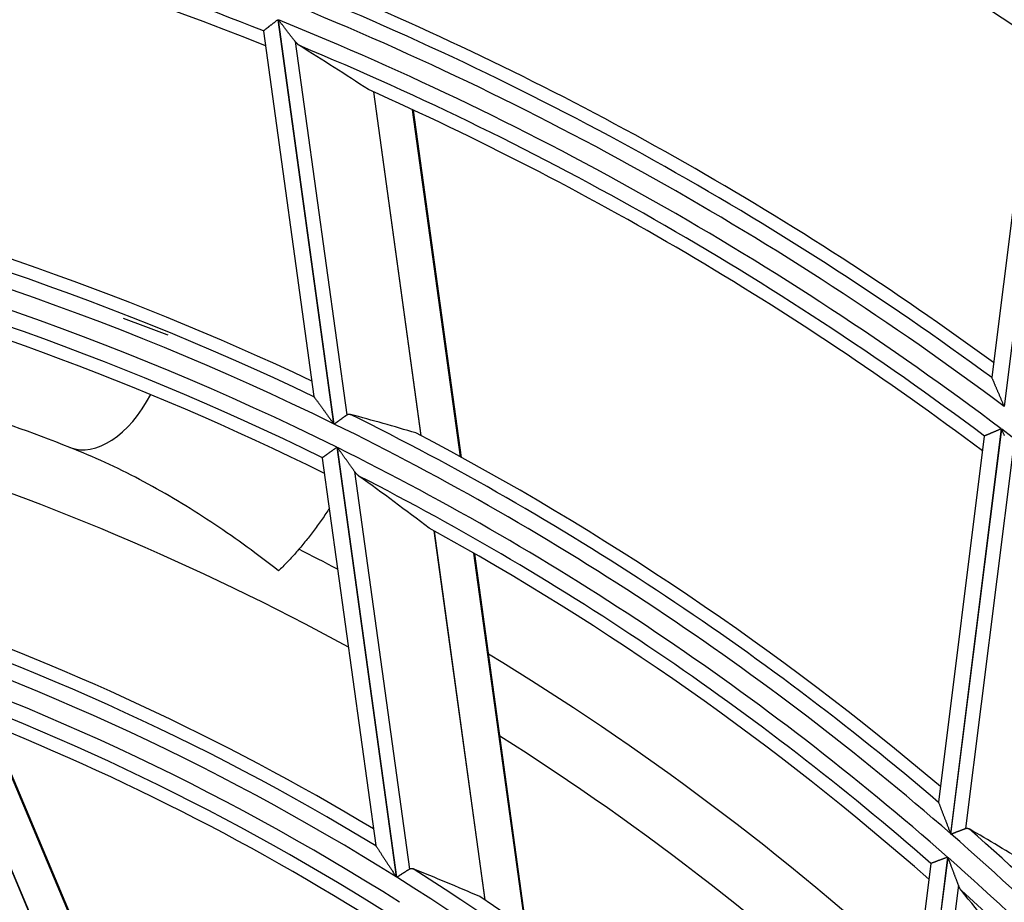
# Model space of a CAD drawing. Units: millimetres. Extents: x 442 to 8862, y 35 to 6040.
# Drawn here: x 2085 to 2116, y 3325 to 3352 of the extents above; entities that cross this region are included whole.
import ezdxf

# ---------------------------------------------------------------- set-up
doc = ezdxf.new("R2010")
doc.units = ezdxf.units.MM
doc.layers.add('LG-Product', color=3, linetype='Continuous')

msp = doc.modelspace()

# ---------------------------------------------------------------- linework, layer by layer
at = {"layer": 'LG-Product', "linetype": 'Continuous'}
for p, q in [((2117.803, 3352.444), (2116.27, 3340.21)), ((2093.461, 3352.355), (2095.212, 3339.665)), ((2095.23, 3339.656), (2093.478, 3352.348)), ((2117.268, 3352.192), (2115.881, 3341.125)), ((2093.009, 3352.002), (2093.006, 3351.995)), ((2093.006, 3351.992), (2094.589, 3340.525)), ((2094.007, 3351.667), (2095.625, 3339.941)), ((2096.46, 3350.091), (2097.949, 3339.295)), ((2097.962, 3339.289), (2096.472, 3350.085)), ((2099.198, 3338.625), (2097.693, 3349.529)), ((2099.227, 3338.609), (2097.722, 3349.515)), ((2115.881, 3341.125), (2115.883, 3341.114)), ((2094.589, 3340.526), (2094.594, 3340.514)), ((2116.182, 3339.504), (2114.589, 3326.793)), ((2114.603, 3326.78), (2116.196, 3339.493)), ((2115.648, 3339.271), (2114.209, 3327.785)), ((2115.654, 3339.28), (2115.649, 3339.274)), ((2095.314, 3338.926), (2097.176, 3325.434)), ((2097.194, 3325.423), (2095.332, 3338.918)), ((2094.859, 3338.598), (2094.856, 3338.591)), ((2094.856, 3338.587), (2096.535, 3326.419)), ((2116.531, 3338.699), (2115.059, 3326.953)), ((2095.87, 3338.166), (2097.593, 3325.681)), ((2098.362, 3336.303), (2099.962, 3324.708)), ((2099.975, 3324.7), (2098.375, 3336.296)), ((2101.24, 3323.826), (2099.616, 3335.597)), ((2101.27, 3323.805), (2099.645, 3335.58)), ((2082.913, 3330.808), (2088.112, 3318.473)), ((2088.128, 3318.464), (2082.927, 3330.802)), ((2089.743, 3317.553), (2084.4, 3330.228)), ((2089.781, 3317.531), (2084.435, 3330.214)), ((2114.209, 3327.786), (2114.211, 3327.774)), ((2096.535, 3326.421), (2096.541, 3326.409)), ((2113.966, 3325.844), (2112.438, 3313.657)), ((2114.496, 3326.053), (2112.802, 3312.539)), ((2112.817, 3312.524), (2114.511, 3326.04)), ((2113.971, 3325.854), (2113.966, 3325.848)), ((2114.836, 3325.175), (2113.269, 3312.669))]:
    msp.add_line(p, q, dxfattribs=at)
for points in [[(2093.461, 3352.355), (2093.449, 3352.345), (2093.436, 3352.336), (2093.424, 3352.326), (2093.412, 3352.316), (2093.399, 3352.307), (2093.387, 3352.297), (2093.375, 3352.288), (2093.363, 3352.278), (2093.351, 3352.269), (2093.339, 3352.26), (2093.327, 3352.25), (2093.315, 3352.241), (2093.303, 3352.232), (2093.292, 3352.223), (2093.28, 3352.214), (2093.268, 3352.205), (2093.257, 3352.196), (2093.245, 3352.187), (2093.234, 3352.178), (2093.223, 3352.17), (2093.212, 3352.161), (2093.202, 3352.153), (2093.191, 3352.145), (2093.181, 3352.137), (2093.171, 3352.129), (2093.161, 3352.121), (2093.151, 3352.113), (2093.142, 3352.106), (2093.132, 3352.099), (2093.123, 3352.091), (2093.114, 3352.084), (2093.106, 3352.078), (2093.097, 3352.071), (2093.089, 3352.065), (2093.082, 3352.059), (2093.074, 3352.053), (2093.067, 3352.048), (2093.061, 3352.043), (2093.054, 3352.038), (2093.048, 3352.033), (2093.043, 3352.028), (2093.037, 3352.024), (2093.032, 3352.02), (2093.028, 3352.017), (2093.023, 3352.013), (2093.02, 3352.011), (2093.016, 3352.008), (2093.013, 3352.006), (2093.011, 3352.004), (2093.009, 3352.002)], [(2094.007, 3351.667), (2093.998, 3351.679), (2093.989, 3351.69), (2093.98, 3351.702), (2093.971, 3351.714), (2093.961, 3351.726), (2093.952, 3351.738), (2093.942, 3351.751), (2093.933, 3351.763), (2093.923, 3351.776), (2093.913, 3351.789), (2093.903, 3351.802), (2093.893, 3351.815), (2093.882, 3351.828), (2093.872, 3351.841), (2093.862, 3351.855), (2093.851, 3351.868), (2093.841, 3351.882), (2093.83, 3351.896), (2093.82, 3351.909), (2093.809, 3351.923), (2093.798, 3351.937), (2093.788, 3351.95), (2093.777, 3351.964), (2093.766, 3351.978), (2093.755, 3351.992), (2093.745, 3352.006), (2093.734, 3352.02), (2093.723, 3352.034), (2093.712, 3352.048), (2093.701, 3352.062), (2093.69, 3352.076), (2093.679, 3352.09), (2093.668, 3352.104), (2093.657, 3352.118), (2093.646, 3352.132), (2093.635, 3352.147), (2093.624, 3352.161), (2093.613, 3352.175), (2093.602, 3352.19), (2093.591, 3352.204), (2093.579, 3352.218), (2093.568, 3352.233), (2093.557, 3352.247), (2093.546, 3352.262), (2093.535, 3352.276), (2093.523, 3352.29), (2093.512, 3352.305), (2093.501, 3352.319), (2093.49, 3352.334), (2093.478, 3352.348)], [(2094.139, 3351.541), (2094.136, 3351.543), (2094.134, 3351.545), (2094.131, 3351.547), (2094.128, 3351.549), (2094.125, 3351.551), (2094.123, 3351.552), (2094.12, 3351.554), (2094.117, 3351.556), (2094.114, 3351.558), (2094.112, 3351.56), (2094.109, 3351.563), (2094.106, 3351.565), (2094.103, 3351.567), (2094.101, 3351.569), (2094.098, 3351.571), (2094.095, 3351.573), (2094.093, 3351.576), (2094.09, 3351.578), (2094.087, 3351.58), (2094.085, 3351.583), (2094.082, 3351.585), (2094.079, 3351.588), (2094.077, 3351.59), (2094.074, 3351.593), (2094.071, 3351.595), (2094.069, 3351.598), (2094.066, 3351.6), (2094.063, 3351.603), (2094.061, 3351.605), (2094.058, 3351.608), (2094.055, 3351.611), (2094.053, 3351.614), (2094.05, 3351.616), (2094.048, 3351.619), (2094.045, 3351.622), (2094.042, 3351.625), (2094.04, 3351.628), (2094.037, 3351.63), (2094.035, 3351.633), (2094.032, 3351.636), (2094.03, 3351.639), (2094.027, 3351.642), (2094.024, 3351.645), (2094.022, 3351.648), (2094.019, 3351.652), (2094.017, 3351.655), (2094.014, 3351.658), (2094.012, 3351.661), (2094.009, 3351.664), (2094.007, 3351.667)], [(2088.601, 3342.985), (2088.629, 3342.975), (2088.657, 3342.964), (2088.686, 3342.954), (2088.714, 3342.943), (2088.742, 3342.933), (2088.77, 3342.923), (2088.798, 3342.912), (2088.826, 3342.902), (2088.854, 3342.891), (2088.882, 3342.881), (2088.91, 3342.87), (2088.938, 3342.86), (2088.966, 3342.85), (2088.994, 3342.839), (2089.022, 3342.829), (2089.05, 3342.818), (2089.078, 3342.808), (2089.106, 3342.797), (2089.134, 3342.786), (2089.162, 3342.776), (2089.19, 3342.765), (2089.218, 3342.755), (2089.246, 3342.744), (2089.274, 3342.734), (2089.302, 3342.723), (2089.33, 3342.713), (2089.358, 3342.702), (2089.386, 3342.691), (2089.414, 3342.681), (2089.442, 3342.67), (2089.47, 3342.659), (2089.498, 3342.649), (2089.526, 3342.638), (2089.554, 3342.627), (2089.582, 3342.617), (2089.61, 3342.606), (2089.638, 3342.595), (2089.666, 3342.585), (2089.694, 3342.574), (2089.722, 3342.563), (2089.749, 3342.553), (2089.777, 3342.542), (2089.805, 3342.531), (2089.833, 3342.52), (2089.861, 3342.509), (2089.889, 3342.499), (2089.917, 3342.488), (2089.945, 3342.477), (2089.973, 3342.466), (2090.001, 3342.455)], [(2115.883, 3341.114), (2115.886, 3341.108), (2115.889, 3341.1), (2115.893, 3341.091), (2115.897, 3341.081), (2115.902, 3341.069), (2115.908, 3341.057), (2115.914, 3341.043), (2115.92, 3341.029), (2115.926, 3341.014), (2115.933, 3340.999), (2115.94, 3340.982), (2115.947, 3340.966), (2115.954, 3340.949), (2115.962, 3340.931), (2115.969, 3340.913), (2115.977, 3340.895), (2115.985, 3340.877), (2115.993, 3340.858), (2116.001, 3340.84), (2116.009, 3340.821), (2116.017, 3340.801), (2116.026, 3340.782), (2116.034, 3340.762), (2116.043, 3340.743), (2116.051, 3340.723), (2116.06, 3340.703), (2116.068, 3340.683), (2116.077, 3340.663), (2116.085, 3340.643), (2116.094, 3340.622), (2116.103, 3340.602), (2116.111, 3340.582), (2116.12, 3340.562), (2116.129, 3340.541), (2116.137, 3340.521), (2116.146, 3340.5), (2116.155, 3340.48), (2116.164, 3340.459), (2116.172, 3340.439), (2116.181, 3340.418), (2116.19, 3340.398), (2116.199, 3340.377), (2116.208, 3340.356), (2116.217, 3340.335), (2116.225, 3340.314), (2116.234, 3340.294), (2116.243, 3340.273), (2116.252, 3340.252), (2116.261, 3340.231), (2116.27, 3340.21)], [(2094.594, 3340.514), (2094.598, 3340.509), (2094.604, 3340.501), (2094.61, 3340.492), (2094.618, 3340.482), (2094.626, 3340.47), (2094.635, 3340.458), (2094.645, 3340.445), (2094.655, 3340.431), (2094.666, 3340.417), (2094.677, 3340.402), (2094.688, 3340.386), (2094.7, 3340.37), (2094.711, 3340.354), (2094.724, 3340.337), (2094.736, 3340.321), (2094.748, 3340.304), (2094.761, 3340.286), (2094.774, 3340.269), (2094.786, 3340.251), (2094.8, 3340.233), (2094.813, 3340.215), (2094.826, 3340.197), (2094.839, 3340.178), (2094.853, 3340.16), (2094.866, 3340.141), (2094.88, 3340.123), (2094.893, 3340.104), (2094.907, 3340.086), (2094.921, 3340.067), (2094.934, 3340.048), (2094.948, 3340.029), (2094.962, 3340.01), (2094.975, 3339.992), (2094.989, 3339.973), (2095.003, 3339.954), (2095.017, 3339.935), (2095.03, 3339.916), (2095.044, 3339.896), (2095.058, 3339.877), (2095.072, 3339.858), (2095.086, 3339.839), (2095.1, 3339.82), (2095.114, 3339.8), (2095.128, 3339.781), (2095.142, 3339.762), (2095.156, 3339.742), (2095.17, 3339.723), (2095.184, 3339.704), (2095.198, 3339.684), (2095.212, 3339.665)], [(2095.23, 3339.656), (2095.239, 3339.663), (2095.248, 3339.669), (2095.257, 3339.676), (2095.267, 3339.683), (2095.276, 3339.689), (2095.285, 3339.696), (2095.294, 3339.702), (2095.303, 3339.709), (2095.312, 3339.716), (2095.321, 3339.722), (2095.33, 3339.729), (2095.339, 3339.735), (2095.348, 3339.742), (2095.357, 3339.748), (2095.366, 3339.754), (2095.375, 3339.761), (2095.384, 3339.767), (2095.392, 3339.774), (2095.401, 3339.78), (2095.41, 3339.786), (2095.418, 3339.792), (2095.427, 3339.799), (2095.435, 3339.805), (2095.444, 3339.811), (2095.452, 3339.817), (2095.46, 3339.823), (2095.468, 3339.828), (2095.476, 3339.834), (2095.484, 3339.84), (2095.492, 3339.846), (2095.5, 3339.851), (2095.507, 3339.857), (2095.515, 3339.862), (2095.523, 3339.867), (2095.53, 3339.873), (2095.537, 3339.878), (2095.544, 3339.883), (2095.551, 3339.888), (2095.558, 3339.893), (2095.565, 3339.898), (2095.572, 3339.903), (2095.578, 3339.908), (2095.585, 3339.912), (2095.591, 3339.917), (2095.597, 3339.921), (2095.603, 3339.925), (2095.609, 3339.93), (2095.614, 3339.934), (2095.62, 3339.938), (2095.625, 3339.941)], [(2095.625, 3339.941), (2095.627, 3339.943), (2095.629, 3339.944), (2095.631, 3339.946), (2095.633, 3339.947), (2095.635, 3339.948), (2095.637, 3339.949), (2095.639, 3339.95), (2095.642, 3339.952), (2095.644, 3339.953), (2095.646, 3339.954), (2095.648, 3339.955), (2095.65, 3339.956), (2095.652, 3339.956), (2095.655, 3339.957), (2095.657, 3339.958), (2095.659, 3339.959), (2095.661, 3339.959), (2095.663, 3339.96), (2095.666, 3339.961), (2095.668, 3339.961), (2095.67, 3339.962), (2095.672, 3339.962), (2095.674, 3339.963), (2095.677, 3339.963), (2095.679, 3339.963), (2095.681, 3339.964), (2095.684, 3339.964), (2095.686, 3339.964), (2095.688, 3339.964), (2095.69, 3339.965), (2095.693, 3339.965), (2095.695, 3339.965), (2095.697, 3339.965), (2095.7, 3339.965), (2095.702, 3339.965), (2095.704, 3339.965), (2095.707, 3339.964), (2095.709, 3339.964), (2095.711, 3339.964), (2095.714, 3339.964), (2095.716, 3339.963), (2095.718, 3339.963), (2095.721, 3339.963), (2095.723, 3339.962), (2095.726, 3339.962), (2095.728, 3339.961), (2095.73, 3339.961), (2095.733, 3339.96), (2095.735, 3339.96), (2095.737, 3339.959)], [(2116.182, 3339.504), (2116.167, 3339.498), (2116.153, 3339.492), (2116.138, 3339.486), (2116.124, 3339.48), (2116.109, 3339.474), (2116.095, 3339.468), (2116.081, 3339.462), (2116.067, 3339.456), (2116.053, 3339.45), (2116.039, 3339.444), (2116.025, 3339.438), (2116.011, 3339.432), (2115.997, 3339.426), (2115.984, 3339.42), (2115.97, 3339.415), (2115.956, 3339.409), (2115.943, 3339.403), (2115.93, 3339.398), (2115.917, 3339.392), (2115.904, 3339.387), (2115.891, 3339.381), (2115.879, 3339.376), (2115.866, 3339.371), (2115.854, 3339.366), (2115.843, 3339.361), (2115.831, 3339.356), (2115.82, 3339.351), (2115.809, 3339.346), (2115.798, 3339.342), (2115.787, 3339.337), (2115.777, 3339.333), (2115.767, 3339.328), (2115.757, 3339.324), (2115.747, 3339.32), (2115.739, 3339.316), (2115.73, 3339.313), (2115.722, 3339.309), (2115.714, 3339.306), (2115.706, 3339.303), (2115.699, 3339.3), (2115.693, 3339.297), (2115.686, 3339.294), (2115.681, 3339.292), (2115.675, 3339.29), (2115.67, 3339.287), (2115.666, 3339.286), (2115.662, 3339.284), (2115.659, 3339.283), (2115.656, 3339.281), (2115.654, 3339.28)], [(2116.282, 3339.291), (2116.275, 3339.308), (2116.268, 3339.325), (2116.26, 3339.341), (2116.253, 3339.358), (2116.246, 3339.375), (2116.239, 3339.392), (2116.232, 3339.409), (2116.225, 3339.426), (2116.218, 3339.442), (2116.211, 3339.459), (2116.204, 3339.476), (2116.196, 3339.493)], [(2093.483, 3335.046), (2093.361, 3335.141), (2093.238, 3335.236), (2093.114, 3335.331), (2092.991, 3335.425), (2092.867, 3335.518), (2092.742, 3335.611), (2092.618, 3335.703), (2092.492, 3335.794), (2092.367, 3335.885), (2092.241, 3335.975), (2092.115, 3336.064), (2091.989, 3336.153), (2091.862, 3336.241), (2091.735, 3336.329), (2091.607, 3336.415), (2091.479, 3336.501), (2091.351, 3336.587), (2091.222, 3336.671), (2091.094, 3336.755), (2090.964, 3336.838), (2090.835, 3336.92), (2090.705, 3337.002), (2090.574, 3337.082), (2090.444, 3337.162), (2090.313, 3337.241), (2090.181, 3337.319), (2090.05, 3337.397), (2089.918, 3337.473), (2089.785, 3337.549), (2089.653, 3337.624), (2089.519, 3337.698), (2089.386, 3337.771), (2089.252, 3337.843), (2089.118, 3337.914), (2088.984, 3337.984), (2088.849, 3338.054), (2088.714, 3338.122), (2088.578, 3338.19), (2088.442, 3338.256), (2088.306, 3338.322), (2088.169, 3338.386), (2088.033, 3338.45), (2087.895, 3338.512), (2087.758, 3338.574), (2087.62, 3338.634), (2087.481, 3338.694), (2087.343, 3338.752), (2087.204, 3338.809), (2087.064, 3338.866), (2086.925, 3338.921)], [(2095.314, 3338.926), (2095.302, 3338.917), (2095.289, 3338.908), (2095.276, 3338.899), (2095.264, 3338.89), (2095.251, 3338.881), (2095.239, 3338.872), (2095.226, 3338.863), (2095.214, 3338.854), (2095.202, 3338.845), (2095.19, 3338.837), (2095.178, 3338.828), (2095.165, 3338.819), (2095.153, 3338.811), (2095.141, 3338.802), (2095.13, 3338.793), (2095.118, 3338.785), (2095.106, 3338.777), (2095.095, 3338.768), (2095.084, 3338.76), (2095.073, 3338.752), (2095.062, 3338.744), (2095.051, 3338.737), (2095.04, 3338.729), (2095.03, 3338.722), (2095.02, 3338.714), (2095.01, 3338.707), (2095, 3338.7), (2094.99, 3338.693), (2094.981, 3338.686), (2094.972, 3338.68), (2094.963, 3338.673), (2094.955, 3338.667), (2094.946, 3338.661), (2094.938, 3338.655), (2094.931, 3338.65), (2094.923, 3338.645), (2094.916, 3338.64), (2094.91, 3338.635), (2094.903, 3338.63), (2094.897, 3338.626), (2094.892, 3338.622), (2094.886, 3338.618), (2094.881, 3338.614), (2094.877, 3338.611), (2094.873, 3338.608), (2094.869, 3338.606), (2094.866, 3338.603), (2094.863, 3338.601), (2094.861, 3338.599), (2094.859, 3338.598)], [(2095.87, 3338.166), (2095.861, 3338.179), (2095.851, 3338.192), (2095.842, 3338.205), (2095.833, 3338.218), (2095.823, 3338.232), (2095.813, 3338.246), (2095.803, 3338.26), (2095.793, 3338.274), (2095.783, 3338.288), (2095.773, 3338.302), (2095.763, 3338.317), (2095.752, 3338.331), (2095.742, 3338.346), (2095.731, 3338.361), (2095.72, 3338.376), (2095.71, 3338.39), (2095.699, 3338.405), (2095.688, 3338.42), (2095.678, 3338.435), (2095.667, 3338.451), (2095.656, 3338.466), (2095.645, 3338.481), (2095.634, 3338.496), (2095.623, 3338.511), (2095.612, 3338.527), (2095.601, 3338.542), (2095.59, 3338.557), (2095.579, 3338.573), (2095.568, 3338.588), (2095.557, 3338.603), (2095.546, 3338.619), (2095.535, 3338.634), (2095.524, 3338.65), (2095.513, 3338.666), (2095.502, 3338.681), (2095.49, 3338.697), (2095.479, 3338.712), (2095.468, 3338.728), (2095.457, 3338.744), (2095.445, 3338.76), (2095.434, 3338.775), (2095.423, 3338.791), (2095.411, 3338.807), (2095.4, 3338.823), (2095.389, 3338.839), (2095.377, 3338.854), (2095.366, 3338.87), (2095.354, 3338.886), (2095.343, 3338.902), (2095.332, 3338.918)], [(2096.004, 3338.024), (2096.002, 3338.026), (2095.999, 3338.028), (2095.996, 3338.03), (2095.993, 3338.032), (2095.99, 3338.035), (2095.987, 3338.037), (2095.985, 3338.039), (2095.982, 3338.041), (2095.979, 3338.044), (2095.976, 3338.046), (2095.973, 3338.049), (2095.971, 3338.051), (2095.968, 3338.054), (2095.965, 3338.056), (2095.962, 3338.059), (2095.96, 3338.061), (2095.957, 3338.064), (2095.954, 3338.066), (2095.951, 3338.069), (2095.949, 3338.072), (2095.946, 3338.075), (2095.943, 3338.077), (2095.941, 3338.08), (2095.938, 3338.083), (2095.935, 3338.086), (2095.932, 3338.089), (2095.93, 3338.092), (2095.927, 3338.095), (2095.924, 3338.097), (2095.922, 3338.1), (2095.919, 3338.103), (2095.916, 3338.107), (2095.914, 3338.11), (2095.911, 3338.113), (2095.909, 3338.116), (2095.906, 3338.119), (2095.903, 3338.122), (2095.901, 3338.125), (2095.898, 3338.129), (2095.895, 3338.132), (2095.893, 3338.135), (2095.89, 3338.139), (2095.888, 3338.142), (2095.885, 3338.145), (2095.883, 3338.149), (2095.88, 3338.152), (2095.877, 3338.156), (2095.875, 3338.159), (2095.872, 3338.163), (2095.87, 3338.166)], [(2095.083, 3337.017), (2095.055, 3336.974), (2095.026, 3336.93), (2094.998, 3336.887), (2094.969, 3336.843), (2094.94, 3336.8), (2094.91, 3336.756), (2094.88, 3336.713), (2094.85, 3336.669), (2094.82, 3336.626), (2094.79, 3336.583), (2094.759, 3336.54), (2094.729, 3336.497), (2094.698, 3336.454), (2094.667, 3336.411), (2094.635, 3336.369), (2094.604, 3336.327), (2094.572, 3336.284), (2094.54, 3336.242), (2094.508, 3336.2), (2094.476, 3336.159), (2094.443, 3336.117), (2094.411, 3336.076), (2094.378, 3336.035), (2094.345, 3335.994), (2094.312, 3335.953), (2094.279, 3335.913), (2094.246, 3335.873), (2094.213, 3335.833), (2094.18, 3335.793), (2094.147, 3335.754), (2094.113, 3335.715), (2094.08, 3335.677), (2094.047, 3335.639), (2094.013, 3335.601), (2093.98, 3335.563), (2093.947, 3335.526), (2093.913, 3335.489), (2093.88, 3335.453), (2093.846, 3335.417), (2093.813, 3335.381), (2093.779, 3335.345), (2093.746, 3335.31), (2093.713, 3335.276), (2093.679, 3335.242), (2093.646, 3335.208), (2093.613, 3335.174), (2093.581, 3335.142), (2093.548, 3335.109), (2093.516, 3335.077), (2093.483, 3335.046)], [(2114.211, 3327.774), (2114.214, 3327.767), (2114.217, 3327.758), (2114.221, 3327.748), (2114.226, 3327.736), (2114.231, 3327.723), (2114.237, 3327.709), (2114.242, 3327.694), (2114.249, 3327.678), (2114.255, 3327.661), (2114.262, 3327.644), (2114.269, 3327.626), (2114.276, 3327.607), (2114.283, 3327.588), (2114.291, 3327.569), (2114.298, 3327.55), (2114.306, 3327.53), (2114.313, 3327.51), (2114.321, 3327.49), (2114.329, 3327.47), (2114.337, 3327.449), (2114.345, 3327.428), (2114.353, 3327.407), (2114.361, 3327.386), (2114.37, 3327.364), (2114.378, 3327.343), (2114.386, 3327.322), (2114.394, 3327.3), (2114.403, 3327.278), (2114.411, 3327.257), (2114.419, 3327.235), (2114.428, 3327.214), (2114.436, 3327.192), (2114.444, 3327.17), (2114.453, 3327.148), (2114.461, 3327.126), (2114.469, 3327.104), (2114.478, 3327.082), (2114.486, 3327.06), (2114.495, 3327.038), (2114.503, 3327.016), (2114.512, 3326.994), (2114.52, 3326.972), (2114.529, 3326.95), (2114.537, 3326.927), (2114.546, 3326.905), (2114.554, 3326.883), (2114.563, 3326.86), (2114.571, 3326.838), (2114.58, 3326.815), (2114.589, 3326.793)], [(2114.603, 3326.78), (2114.614, 3326.784), (2114.625, 3326.788), (2114.635, 3326.792), (2114.646, 3326.796), (2114.656, 3326.8), (2114.667, 3326.804), (2114.677, 3326.808), (2114.688, 3326.812), (2114.698, 3326.816), (2114.709, 3326.82), (2114.719, 3326.824), (2114.729, 3326.828), (2114.74, 3326.832), (2114.75, 3326.836), (2114.76, 3326.84), (2114.77, 3326.844), (2114.781, 3326.848), (2114.791, 3326.851), (2114.801, 3326.855), (2114.811, 3326.859), (2114.821, 3326.863), (2114.831, 3326.867), (2114.84, 3326.87), (2114.85, 3326.874), (2114.86, 3326.878), (2114.869, 3326.881), (2114.878, 3326.885), (2114.888, 3326.888), (2114.897, 3326.892), (2114.906, 3326.895), (2114.915, 3326.899), (2114.923, 3326.902), (2114.932, 3326.905), (2114.941, 3326.909), (2114.949, 3326.912), (2114.958, 3326.915), (2114.966, 3326.918), (2114.974, 3326.921), (2114.982, 3326.924), (2114.99, 3326.927), (2114.998, 3326.93), (2115.005, 3326.933), (2115.012, 3326.936), (2115.02, 3326.939), (2115.026, 3326.941), (2115.033, 3326.944), (2115.04, 3326.946), (2115.046, 3326.949), (2115.053, 3326.951), (2115.059, 3326.953)], [(2115.059, 3326.953), (2115.061, 3326.954), (2115.063, 3326.955), (2115.066, 3326.956), (2115.068, 3326.957), (2115.07, 3326.957), (2115.073, 3326.958), (2115.075, 3326.958), (2115.077, 3326.959), (2115.08, 3326.959), (2115.082, 3326.96), (2115.084, 3326.96), (2115.087, 3326.961), (2115.089, 3326.961), (2115.091, 3326.961), (2115.094, 3326.961), (2115.096, 3326.961), (2115.098, 3326.961), (2115.101, 3326.962), (2115.103, 3326.962), (2115.105, 3326.962), (2115.108, 3326.961), (2115.11, 3326.961), (2115.112, 3326.961), (2115.114, 3326.961), (2115.117, 3326.961), (2115.119, 3326.96), (2115.121, 3326.96), (2115.123, 3326.96), (2115.126, 3326.959), (2115.128, 3326.959), (2115.13, 3326.958), (2115.133, 3326.958), (2115.135, 3326.957), (2115.137, 3326.957), (2115.139, 3326.956), (2115.142, 3326.955), (2115.144, 3326.954), (2115.146, 3326.954), (2115.148, 3326.953), (2115.15, 3326.952), (2115.153, 3326.951), (2115.155, 3326.95), (2115.157, 3326.949), (2115.159, 3326.948), (2115.161, 3326.947), (2115.163, 3326.946), (2115.166, 3326.945), (2115.168, 3326.944), (2115.17, 3326.943), (2115.172, 3326.941)], [(2096.541, 3326.409), (2096.545, 3326.401), (2096.552, 3326.392), (2096.559, 3326.381), (2096.567, 3326.368), (2096.576, 3326.354), (2096.586, 3326.339), (2096.597, 3326.323), (2096.607, 3326.307), (2096.619, 3326.29), (2096.63, 3326.272), (2096.642, 3326.253), (2096.655, 3326.235), (2096.667, 3326.216), (2096.68, 3326.197), (2096.692, 3326.177), (2096.705, 3326.158), (2096.718, 3326.138), (2096.731, 3326.117), (2096.745, 3326.097), (2096.758, 3326.077), (2096.772, 3326.056), (2096.785, 3326.035), (2096.799, 3326.014), (2096.813, 3325.993), (2096.826, 3325.972), (2096.84, 3325.951), (2096.854, 3325.93), (2096.868, 3325.909), (2096.881, 3325.888), (2096.895, 3325.867), (2096.909, 3325.845), (2096.923, 3325.824), (2096.937, 3325.803), (2096.951, 3325.781), (2096.965, 3325.76), (2096.979, 3325.738), (2096.993, 3325.717), (2097.007, 3325.695), (2097.021, 3325.674), (2097.035, 3325.652), (2097.049, 3325.631), (2097.063, 3325.609), (2097.077, 3325.587), (2097.091, 3325.565), (2097.105, 3325.544), (2097.119, 3325.522), (2097.133, 3325.5), (2097.148, 3325.478), (2097.162, 3325.456), (2097.176, 3325.434)], [(2114.496, 3326.053), (2114.481, 3326.048), (2114.467, 3326.042), (2114.452, 3326.037), (2114.438, 3326.031), (2114.423, 3326.026), (2114.409, 3326.02), (2114.395, 3326.015), (2114.381, 3326.01), (2114.367, 3326.004), (2114.352, 3325.999), (2114.338, 3325.994), (2114.324, 3325.988), (2114.311, 3325.983), (2114.297, 3325.978), (2114.283, 3325.973), (2114.27, 3325.968), (2114.256, 3325.963), (2114.243, 3325.958), (2114.23, 3325.953), (2114.218, 3325.948), (2114.205, 3325.943), (2114.193, 3325.938), (2114.18, 3325.934), (2114.168, 3325.929), (2114.157, 3325.925), (2114.145, 3325.92), (2114.134, 3325.916), (2114.123, 3325.912), (2114.112, 3325.908), (2114.101, 3325.904), (2114.091, 3325.9), (2114.081, 3325.896), (2114.072, 3325.892), (2114.063, 3325.889), (2114.054, 3325.886), (2114.046, 3325.882), (2114.038, 3325.879), (2114.03, 3325.876), (2114.022, 3325.874), (2114.015, 3325.871), (2114.009, 3325.869), (2114.003, 3325.866), (2113.997, 3325.864), (2113.992, 3325.862), (2113.987, 3325.86), (2113.983, 3325.859), (2113.979, 3325.857), (2113.976, 3325.856), (2113.973, 3325.855), (2113.971, 3325.854)], [(2114.836, 3325.175), (2114.83, 3325.19), (2114.825, 3325.205), (2114.819, 3325.22), (2114.813, 3325.235), (2114.808, 3325.251), (2114.802, 3325.267), (2114.796, 3325.283), (2114.79, 3325.299), (2114.784, 3325.315), (2114.777, 3325.332), (2114.771, 3325.348), (2114.765, 3325.365), (2114.759, 3325.382), (2114.752, 3325.399), (2114.746, 3325.416), (2114.739, 3325.433), (2114.733, 3325.451), (2114.726, 3325.468), (2114.72, 3325.485), (2114.713, 3325.503), (2114.707, 3325.52), (2114.7, 3325.537), (2114.694, 3325.555), (2114.687, 3325.572), (2114.68, 3325.59), (2114.674, 3325.608), (2114.667, 3325.625), (2114.661, 3325.643), (2114.654, 3325.661), (2114.647, 3325.679), (2114.64, 3325.696), (2114.634, 3325.714), (2114.627, 3325.732), (2114.62, 3325.75), (2114.613, 3325.768), (2114.607, 3325.786), (2114.6, 3325.804), (2114.593, 3325.822), (2114.586, 3325.84), (2114.579, 3325.858), (2114.573, 3325.877), (2114.566, 3325.895), (2114.559, 3325.913), (2114.552, 3325.931), (2114.545, 3325.949), (2114.538, 3325.968), (2114.531, 3325.986), (2114.524, 3326.004), (2114.517, 3326.022), (2114.511, 3326.04)], [(2097.194, 3325.423), (2097.203, 3325.429), (2097.213, 3325.435), (2097.222, 3325.441), (2097.231, 3325.447), (2097.241, 3325.453), (2097.25, 3325.459), (2097.259, 3325.465), (2097.268, 3325.471), (2097.278, 3325.477), (2097.287, 3325.483), (2097.296, 3325.489), (2097.305, 3325.495), (2097.314, 3325.501), (2097.323, 3325.507), (2097.332, 3325.513), (2097.341, 3325.518), (2097.35, 3325.524), (2097.359, 3325.53), (2097.368, 3325.536), (2097.377, 3325.541), (2097.385, 3325.547), (2097.394, 3325.552), (2097.402, 3325.558), (2097.411, 3325.563), (2097.419, 3325.569), (2097.427, 3325.574), (2097.436, 3325.579), (2097.444, 3325.585), (2097.452, 3325.59), (2097.46, 3325.595), (2097.467, 3325.6), (2097.475, 3325.605), (2097.483, 3325.61), (2097.49, 3325.615), (2097.498, 3325.62), (2097.505, 3325.624), (2097.512, 3325.629), (2097.519, 3325.634), (2097.526, 3325.638), (2097.533, 3325.642), (2097.54, 3325.647), (2097.546, 3325.651), (2097.553, 3325.655), (2097.559, 3325.659), (2097.565, 3325.663), (2097.571, 3325.667), (2097.576, 3325.67), (2097.582, 3325.674), (2097.587, 3325.677), (2097.593, 3325.681)], [(2097.593, 3325.681), (2097.595, 3325.682), (2097.597, 3325.683), (2097.599, 3325.685), (2097.601, 3325.686), (2097.603, 3325.687), (2097.605, 3325.688), (2097.608, 3325.689), (2097.61, 3325.69), (2097.612, 3325.691), (2097.614, 3325.692), (2097.616, 3325.692), (2097.619, 3325.693), (2097.621, 3325.694), (2097.623, 3325.694), (2097.625, 3325.695), (2097.627, 3325.695), (2097.63, 3325.696), (2097.632, 3325.696), (2097.634, 3325.697), (2097.636, 3325.697), (2097.639, 3325.697), (2097.641, 3325.698), (2097.643, 3325.698), (2097.646, 3325.698), (2097.648, 3325.698), (2097.65, 3325.698), (2097.652, 3325.698), (2097.655, 3325.698), (2097.657, 3325.698), (2097.659, 3325.698), (2097.662, 3325.698), (2097.664, 3325.697), (2097.667, 3325.697), (2097.669, 3325.697), (2097.671, 3325.697), (2097.674, 3325.696), (2097.676, 3325.696), (2097.678, 3325.695), (2097.681, 3325.695), (2097.683, 3325.694), (2097.685, 3325.694), (2097.688, 3325.693), (2097.69, 3325.692), (2097.693, 3325.692), (2097.695, 3325.691), (2097.697, 3325.69), (2097.7, 3325.689), (2097.702, 3325.688), (2097.705, 3325.688), (2097.707, 3325.687)], [(2114.929, 3325.003), (2114.927, 3325.006), (2114.925, 3325.008), (2114.922, 3325.011), (2114.92, 3325.014), (2114.918, 3325.017), (2114.916, 3325.02), (2114.914, 3325.023), (2114.912, 3325.026), (2114.91, 3325.029), (2114.908, 3325.032), (2114.906, 3325.035), (2114.904, 3325.038), (2114.902, 3325.041), (2114.899, 3325.044), (2114.897, 3325.047), (2114.895, 3325.051), (2114.894, 3325.054), (2114.892, 3325.057), (2114.89, 3325.06), (2114.888, 3325.064), (2114.886, 3325.067), (2114.884, 3325.07), (2114.882, 3325.074), (2114.88, 3325.077), (2114.878, 3325.081), (2114.876, 3325.084), (2114.875, 3325.088), (2114.873, 3325.091), (2114.871, 3325.095), (2114.869, 3325.098), (2114.867, 3325.102), (2114.866, 3325.106), (2114.864, 3325.109), (2114.862, 3325.113), (2114.86, 3325.117), (2114.859, 3325.12), (2114.857, 3325.124), (2114.855, 3325.128), (2114.853, 3325.132), (2114.852, 3325.136), (2114.85, 3325.139), (2114.849, 3325.143), (2114.847, 3325.147), (2114.845, 3325.151), (2114.844, 3325.155), (2114.842, 3325.159), (2114.84, 3325.163), (2114.839, 3325.167), (2114.837, 3325.171), (2114.836, 3325.175)]]:
    msp.add_lwpolyline(points, dxfattribs=at)
for centre, radius, start, end in [((2056.015, 3259.64), 110.995, 56.50299, 70.89271), ((2056.015, 3259.64), 110.581, 56.39903, 69.63726), ((2056.015, 3259.64), 99.495, 68.17242, 82.4696), ((2056.015, 3259.64), 99.081, 68.03863, 81.00437), ((2056.015, 3259.64), 101.105, 53.69101, 68.003), ((2056.015, 3259.64), 100.609, 53.20862, 68.19803), ((2056.015, 3259.64), 101.519, 53.82387, 66.85518), ((2056.015, 3259.64), 99.991, 53.00711, 67.99643), ((2056.015, 3259.64), 99.495, 53.17242, 67.4696), ((2056.015, 3259.64), 99.081, 53.03863, 66.00437), ((2056.015, 3259.64), 89.605, 64.49776, 78.68507), ((2056.015, 3259.64), 90.019, 64.67414, 77.34561), ((2056.015, 3259.64), 89.109, 63.90376, 78.89123), ((2056.015, 3259.64), 88.491, 63.63425, 78.6216), ((2056.015, 3259.64), 87.995, 63.80504, 77.97057), ((2056.015, 3259.64), 87.581, 63.62497, 76.19946), ((2056.015, 3259.74), 85, 68.67594, 73.79621), ((2056.015, 3259.64), 89.605, 49.49776, 63.68507), ((2056.015, 3259.64), 89.109, 48.90376, 63.89123), ((2056.015, 3259.64), 99.991, 38.00711, 52.99643), ((2056.015, 3259.64), 90.019, 49.67414, 62.34561), ((2056.015, 3259.74), 83, 61.45617, 72.66543), ((2056.015, 3259.64), 88.491, 48.63425, 63.6216), ((2056.015, 3259.64), 87.995, 48.80504, 62.97057), ((2056.015, 3259.64), 87.581, 48.62497, 61.19946), ((2056.015, 3259.74), 85, 62.44373, 63.36688), ((2056.015, 3259.64), 78.105, 58.74412, 72.73796), ((2056.015, 3259.64), 78.519, 58.99303, 71.10264), ((2056.015, 3259.64), 77.609, 57.96997, 72.95443), ((2056.015, 3259.64), 76.991, 57.58501, 72.56925), ((2056.015, 3259.74), 85, 47.42212, 58.77391), ((2056.015, 3259.64), 76.495, 57.75701, 71.71438), ((2056.015, 3259.64), 76.081, 57.49782, 69.44232), ((2056.015, 3259.74), 83, 46.43421, 57.64462), ((2056.015, 3259.64), 89.109, 33.90376, 48.89123), ((2056.015, 3259.64), 89.605, 34.49776, 48.68507), ((2056.015, 3259.64), 88.491, 33.63425, 48.6216), ((2056.015, 3259.64), 78.105, 43.74412, 57.73796), ((2056.015, 3259.64), 77.609, 42.96997, 57.95443), ((2056.015, 3259.64), 87.995, 33.80504, 47.97057), ((2056.015, 3259.64), 78.519, 43.99303, 56.10264)]:
    msp.add_arc(centre, radius, start, end, dxfattribs=at)
for centre, major_axis, ratio, start_param, end_param in [((2031.891, 3256.311), (114.19, 15.758), 0.97743, 0.843476, 0.866011), ((2088.016, 3341.715), (1.091, 2.795), 0.596827, 3.141593, 4.535139), ((2073.314, 3262.027), (81.886, 11.3), 0.97743, 1.135917, 1.161904), ((2034.411, 3256.659), (102.266, 14.112), 0.97743, 0.770218, 0.797111), ((2073.343, 3257.468), (-82.02, 10.279), 0.97743, 4.27751, 4.303496), ((2070.795, 3261.68), (69.961, 9.654), 0.97743, 1.013239, 1.045619), ((2034.375, 3262.352), (-102.434, 12.837), 0.97743, 3.911811, 3.938704)]:
    msp.add_ellipse(centre, major_axis=major_axis, ratio=ratio, start_param=start_param, end_param=end_param, dxfattribs=at)

doc.saveas('drawing.dxf')
